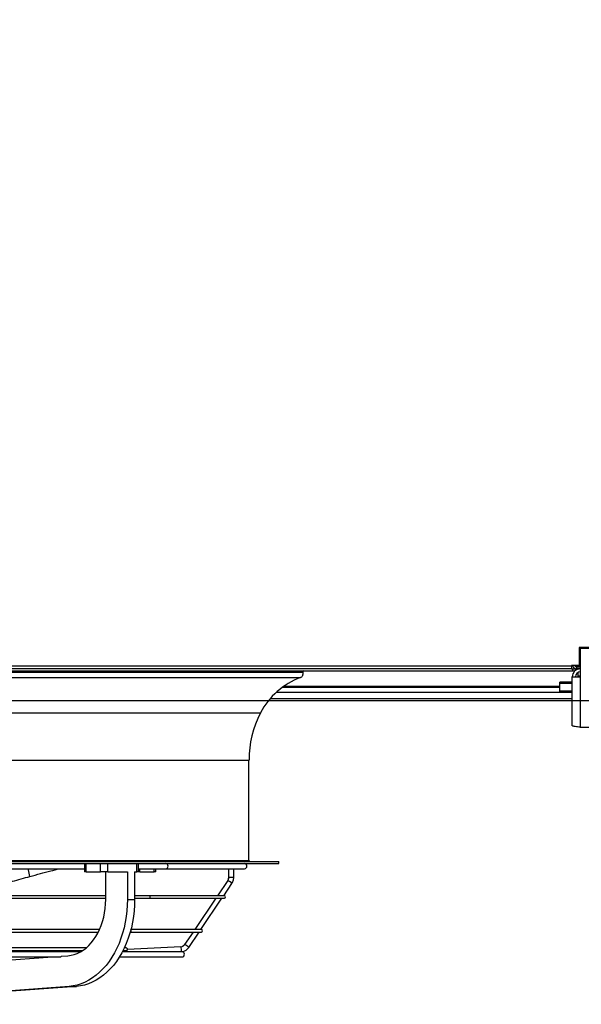
# Model space of a CAD drawing. Units: millimetres. Extents: x 5 to 414, y 3 to 291.
# Drawn here: x 187 to 206, y 124 to 156 of the extents above; entities that cross this region are included whole.
import ezdxf

# ---------------------------------------------------------------- set-up
doc = ezdxf.new("R2010")
doc.units = ezdxf.units.MM
doc.layers.add('GEOMETRY', color=7, linetype='Continuous')
doc.styles.add('SLDTEXTSTYLE0', font='TXT', dxfattribs={"width": 0.605})
doc.dimstyles.new('SLDDIMSTYLE5', dxfattribs={"dimtxt": 5.136637, "dimasz": 3.5, "dimexe": 0, "dimexo": 0.0625, "dimgap": 1.284159, "dimtad": 1, "dimdec": 0, "dimlfac": 30, "dimrnd": 1e-09, "dimzin": 12, "dimdsep": 46, "dimtxsty": 'SLDTEXTSTYLE0', "dimsah": 1, "dimcen": 0.09, "dimadec": 0, "dimazin": 3, "dimtol": 1, "dimtp": 2, "dimtm": 2, "dimtfac": 1, "dimtdec": 0, "dimtmove": 0, "dimatfit": 0, "dimfxl": 0, "dimfrac": 2, "dimtolj": 1, "dimarcsym": 0})

# ---------------------------------------------------------------- blocks, each defined once
blk = doc.blocks.new('_D_11')
at = {"layer": 'GEOMETRY'}
for p, q in [((291.846, 158.09), (291.846, 167.968)), ((50.243, 158.09), (292.846, 158.09)), ((291.846, 158.09), (291.846, 133.523)), ((50.111, 133.523), (292.846, 133.523)), ((291.846, 133.523), (291.846, 123.645))]:
    blk.add_line(p, q, dxfattribs=at)
for points in [[(291.846, 158.09), (292.636, 163.226), (291.056, 163.226)], [(291.846, 133.523), (291.056, 128.387), (292.636, 128.387)]]:
    blk.add_solid(points, dxfattribs=at)
at = {"layer": 'GEOMETRY', "char_height": 5.2917, "attachment_point": 1, "rotation": 90, "style": 'SLDTEXTSTYLE0'}
for s, insert in [('±2', (285.025, 148.795)), ('737', (285.025, 135.052))]:
    blk.add_mtext(s, dxfattribs=dict(at, insert=insert))

msp = doc.modelspace()

# ---------------------------------------------------------------- linework, layer by layer
at = {"color": 7, "linetype": 'Continuous', "lineweight": 25}
for p, q in [((205.503, 135.257), (205.503, 134.663)), ((206.112, 135.257), (205.503, 135.257)), ((206.703, 135.223), (205.537, 135.223)), ((205.537, 135.223), (205.537, 134.297)), ((153.653, 134.657), (205.253, 134.657)), ((205.253, 134.557), (153.653, 134.557)), ((205.503, 134.663), (205.253, 134.663)), ((205.253, 134.663), (205.253, 134.657)), ((205.253, 134.657), (205.253, 134.557)), ((205.292, 134.657), (205.253, 134.657)), ((205.293, 134.653), (205.253, 134.653)), ((205.253, 134.557), (205.287, 134.557)), ((205.287, 134.557), (205.287, 134.49)), ((205.287, 134.557), (205.42, 134.557)), ((205.371, 134.653), (205.366, 134.653)), ((205.537, 134.647), (205.42, 134.647)), ((205.42, 134.643), (205.42, 134.646)), ((205.42, 134.646), (205.537, 134.646)), ((205.537, 134.643), (205.42, 134.643)), ((205.42, 134.557), (205.42, 134.623)), ((205.42, 134.623), (205.537, 134.623)), ((205.537, 134.557), (205.42, 134.557)), ((153.62, 134.49), (205.287, 134.49)), ((205.277, 132.708), (205.277, 134.297)), ((205.277, 134.297), (205.537, 134.297)), ((205.287, 134.49), (205.363, 134.49)), ((205.453, 134.433), (205.453, 134.317)), ((205.453, 134.317), (205.453, 134.297)), ((205.537, 134.297), (205.537, 132.657)), ((195.841, 133.957), (204.87, 133.957)), ((205.277, 134.124), (204.87, 134.124)), ((204.87, 134.085), (204.87, 134.124)), ((204.87, 133.836), (204.87, 134.085)), ((195.443, 133.59), (205.277, 133.59)), ((204.87, 133.785), (204.87, 133.836)), ((205.277, 133.836), (204.87, 133.836)), ((205.277, 133.785), (204.87, 133.785)), ((205.537, 132.657), (206.703, 132.657)), ((194.753, 128.323), (194.753, 131.59)), ((163.187, 128.29), (195.72, 128.29)), ((163.187, 128.223), (195.72, 128.223)), ((189.404, 128.223), (189.404, 127.957)), ((189.453, 127.957), (189.453, 128.223)), ((189.924, 127.957), (189.924, 128.223)), ((190.16, 127.957), (190.16, 128.223)), ((191.103, 127.957), (191.103, 128.223)), ((191.152, 127.957), (191.152, 128.223)), ((195.72, 128.223), (195.72, 128.29)), ((168.937, 128.057), (189.404, 128.057)), ((189.453, 127.957), (189.404, 127.957)), ((189.453, 127.957), (189.924, 127.957)), ((190.16, 127.957), (189.924, 127.957)), ((190.089, 127.056), (190.089, 127.957)), ((190.16, 127.957), (190.796, 127.957)), ((190.796, 127.957), (190.796, 127.056)), ((191.032, 127.957), (191.103, 127.957)), ((191.032, 127.957), (191.032, 127.056)), ((191.152, 127.957), (191.103, 127.957)), ((191.152, 128.057), (192.05, 128.057)), ((191.197, 127.957), (191.152, 127.957)), ((191.197, 127.957), (191.669, 127.957)), ((191.717, 127.957), (191.669, 127.957)), ((191.717, 127.957), (191.717, 128.057)), ((192.05, 128.057), (194.603, 128.057)), ((194.09, 128.057), (194.09, 127.767)), ((194.257, 127.767), (194.257, 128.057)), ((194.061, 127.672), (193.729, 127.179)), ((193.93, 127.179), (194.199, 127.579)), ((190.089, 127.179), (182.397, 127.179)), ((191.508, 127.179), (191.032, 127.179)), ((193.951, 127.179), (191.508, 127.179)), ((182.386, 127.096), (190.089, 127.096)), ((190.796, 127.056), (191.032, 127.056)), ((191.032, 127.096), (191.508, 127.096)), ((191.508, 127.096), (193.951, 127.096)), ((193.673, 127.096), (192.988, 126.08)), ((193.189, 126.08), (193.874, 127.096)), ((182.238, 125.997), (189.851, 125.997)), ((189.89, 126.08), (182.25, 126.08)), ((190.887, 125.997), (193.196, 125.997)), ((193.196, 126.08), (190.91, 126.08)), ((192.932, 125.997), (192.656, 125.588)), ((192.794, 125.495), (193.133, 125.997)), ((189.275, 125.355), (182.082, 125.355)), ((189.032, 125.386), (182.129, 125.386)), ((182.134, 125.394), (189.339, 125.394)), ((189.451, 125.477), (182.167, 125.477)), ((192.57, 125.355), (190.631, 125.355)), ((190.651, 125.394), (190.763, 125.394)), ((190.763, 125.477), (190.692, 125.477)), ((192.531, 125.516), (190.803, 125.424)), ((170.297, 125.188), (188.61, 125.188)), ((183.925, 124.86), (188.354, 125.188)), ((188.649, 125.21), (188.861, 125.225)), ((190.535, 125.188), (192.57, 125.188)), ((188.898, 124.227), (183.962, 123.861)), ((189.134, 124.227), (184.197, 123.861)), ((188.898, 124.227), (189.134, 124.227))]:
    msp.add_line(p, q, dxfattribs=at)
at = {"color": 8, "linetype": 'Continuous', "lineweight": 25}
for p, q in [((205.42, 134.663), (205.42, 134.647)), ((205.42, 134.646), (205.42, 134.647)), ((162.401, 134.445), (196.506, 134.445)), ((162.479, 134.272), (196.427, 134.272)), ((205.537, 134.317), (205.453, 134.317)), ((204.87, 133.988), (195.885, 133.988)), ((205.277, 134.085), (204.87, 134.085)), ((195.65, 133.801), (204.87, 133.801)), ((163.778, 133.126), (195.128, 133.126)), ((164.153, 131.59), (194.753, 131.59)), ((164.153, 128.323), (194.753, 128.323)), ((191.197, 127.957), (191.197, 128.057)), ((191.669, 127.957), (191.669, 128.057)), ((194.063, 127.673), (194.061, 127.672)), ((194.091, 127.767), (194.09, 127.767)), ((194.257, 127.767), (194.091, 127.767)), ((192.658, 125.588), (192.656, 125.588))]:
    msp.add_line(p, q, dxfattribs=at)
at = {"color": 8, "linetype": 'Continuous', "lineweight": 25, "flags": 128}
msp.add_lwpolyline([(191.508, 127.096), (191.521, 127.099), (191.532, 127.108), (191.54, 127.122), (191.542, 127.138), (191.54, 127.154), (191.532, 127.167), (191.521, 127.176), (191.508, 127.179), (191.508, 127.179)], dxfattribs=at)
at = {"color": 7, "linetype": 'Continuous', "lineweight": 25, "flags": 128}
for points in [[(188.861, 125.225), (188.964, 125.239), (189.066, 125.264), (189.166, 125.301), (189.264, 125.348), (189.359, 125.407), (189.45, 125.476), (189.538, 125.555), (189.62, 125.644), (189.697, 125.742), (189.768, 125.848), (189.833, 125.962), (189.892, 126.083), (189.943, 126.21), (189.987, 126.343), (190.024, 126.48), (190.052, 126.621), (190.073, 126.764), (190.085, 126.91), (190.089, 127.056)], [(190.796, 127.056), (190.792, 126.869), (190.779, 126.683), (190.757, 126.499), (190.727, 126.317), (190.688, 126.138), (190.641, 125.963), (190.586, 125.793), (190.523, 125.628), (190.453, 125.47), (190.375, 125.319), (190.291, 125.175), (190.2, 125.039), (190.103, 124.912), (190, 124.795), (189.892, 124.687), (189.779, 124.59), (189.662, 124.503), (189.541, 124.428), (189.416, 124.364), (189.289, 124.311), (189.16, 124.271), (189.03, 124.243), (188.898, 124.227)], [(191.032, 127.056), (191.028, 126.869), (191.015, 126.683), (190.993, 126.499), (190.963, 126.317), (190.924, 126.138), (190.877, 125.963), (190.822, 125.793), (190.759, 125.628), (190.689, 125.47), (190.611, 125.319), (190.527, 125.175), (190.436, 125.039), (190.338, 124.912), (190.236, 124.795), (190.127, 124.687), (190.015, 124.59), (189.897, 124.503), (189.776, 124.428), (189.652, 124.364), (189.525, 124.311), (189.396, 124.271), (189.265, 124.243), (189.134, 124.227)]]:
    msp.add_lwpolyline(points, dxfattribs=at)
at = {"color": 7, "linetype": 'Continuous', "lineweight": 25}
for centre, radius, start, end in [((205.537, 134.297), 0.26, 90, 180), ((197.258, 132.02), 2.4, 110.2579, 152.5623), ((196.381, 134.397), 0.133, 290.2579, 21.0896), ((196.537, 134.457), 0.0333, 90, 201.0896), ((205.537, 134.297), 0.16, 90, 180), ((198.087, 131.59), 3.333, 152.5623, 180), ((194.603, 128.14), 0.0833, 270, 90), ((194.787, 128.323), 0.0333, 180, 270), ((193.923, 127.767), 0.169, 326.0809, 0.0437), ((193.951, 127.138), 0.0417, 270, 90), ((193.196, 126.039), 0.0417, 270, 90), ((189.032, 125.344), 0.0417, 13.9702, 90), ((190.763, 125.435), 0.0417, 270, 90), ((192.523, 125.677), 0.161, 273.0696, 291.4923), ((192.57, 125.271), 0.0833, 270, 90)]:
    msp.add_arc(centre, radius, start, end, dxfattribs=at)
at = {"color": 8, "linetype": 'Continuous', "lineweight": 25}
for centre, radius, start, end in [((192.038, 128.14), 0.0843, 278.4953, 81.5047), ((193.949, 127.361), 0.331, 41.0314, 69.9717), ((190.871, 126.039), 0.0438, 290.9895, 38.3482), ((192.522, 125.68), 0.164, 291.5599, 326.1277), ((192.544, 125.277), 0.331, 41.0279, 69.9736), ((192.341, 125.419), 0.215, 342.617, 27.065)]:
    msp.add_arc(centre, radius, start, end, dxfattribs=at)
at = {"color": 7, "linetype": 'Continuous', "lineweight": 25}
for points, knots in [([(205.291, 134.663), (205.292, 134.657), (205.295, 134.636), (205.316, 134.604), (205.35, 134.573), (205.388, 134.558), (205.411, 134.557), (205.42, 134.557)], [0, 0, 0, 0, 0.102712, 0.354635, 0.606559, 0.858482, 1, 1, 1, 1]), ([(205.42, 134.647), (205.404, 134.65), (205.377, 134.655), (205.355, 134.661), (205.346, 134.663)], [0, 0, 0, 0, 0.575212, 1, 1, 1, 1]), ([(205.362, 134.659), (205.364, 134.655), (205.371, 134.643), (205.389, 134.63), (205.407, 134.624), (205.417, 134.623), (205.42, 134.623)], [0, 0, 0, 0, 0.226744, 0.562383, 0.898021, 1, 1, 1, 1]), ([(205.537, 132.657), (205.507, 132.66), (205.448, 132.668), (205.37, 132.679), (205.311, 132.69), (205.281, 132.699), (205.278, 132.705), (205.277, 132.708)], [0, 0, 0, 0, 0.216358, 0.432723, 0.649088, 0.865454, 1, 1, 1, 1]), ([(186.345, 127.423), (186.58, 127.499), (187, 127.635), (187.433, 127.753), (187.624, 127.806)], [0, 0, 0, 0, 0.55997, 1, 1, 1, 1]), ([(187.624, 127.806), (187.85, 127.866), (188.169, 127.951), (188.49, 128.033), (188.585, 128.057)], [0, 0, 0, 0, 0.705959, 1, 1, 1, 1]), ([(194.09, 127.767), (194.09, 127.761), (194.089, 127.741), (194.082, 127.708), (194.068, 127.684), (194.061, 127.672)], [0, 0, 0, 0, 0.1787369, 0.5896987, 1, 1, 1, 1]), ([(194.199, 127.579), (194.206, 127.589), (194.222, 127.616), (194.242, 127.663), (194.255, 127.717), (194.256, 127.752), (194.257, 127.767)], [0, 0, 0, 0, 0.178601, 0.474939, 0.771709, 1, 1, 1, 1]), ([(192.656, 125.588), (192.653, 125.583), (192.641, 125.567), (192.617, 125.544), (192.593, 125.533), (192.581, 125.527)], [0, 0, 0, 0, 0.179222, 0.594515, 1, 1, 1, 1]), ([(192.575, 125.354), (192.575, 125.354), (192.595, 125.356), (192.633, 125.367), (192.686, 125.391), (192.734, 125.425), (192.77, 125.461), (192.788, 125.486), (192.794, 125.495)], [0, 0, 0, 0, 0.001256, 0.220054, 0.439009, 0.658041, 0.877228, 1, 1, 1, 1]), ([(188.606, 125.189), (188.608, 125.189), (188.617, 125.187), (188.633, 125.193), (188.644, 125.204), (188.649, 125.21)], [0, 0, 0, 0, 0.13687, 0.568435, 1, 1, 1, 1])]:
    msp.add_open_spline(points, degree=3, knots=knots, dxfattribs=at)
at = {"color": 8, "linetype": 'Continuous', "lineweight": 25}
msp.add_open_spline([(187.624, 127.806), (187.609, 127.876), (187.592, 127.96), (187.57, 128.044), (187.566, 128.057)], degree=3, knots=[0, 0, 0, 0, 0.844486, 1, 1, 1, 1], dxfattribs=at)

# ---------------------------------------------------------------- dimensions: what is measured, and where the dimension line sits
at = {"layer": 'GEOMETRY'}
dim = msp.add_linear_dim(base=(291.846, 133.523), p1=(49.243, 158.09), p2=(49.111, 133.523), angle=90, dimstyle='SLDDIMSTYLE5', dxfattribs=at)
dim.commit()
dim.dimension.update_dxf_attribs({"geometry": '_D_11', "text_midpoint": (291.846, 145.806), "dimtype": 160})

doc.saveas('drawing.dxf')
